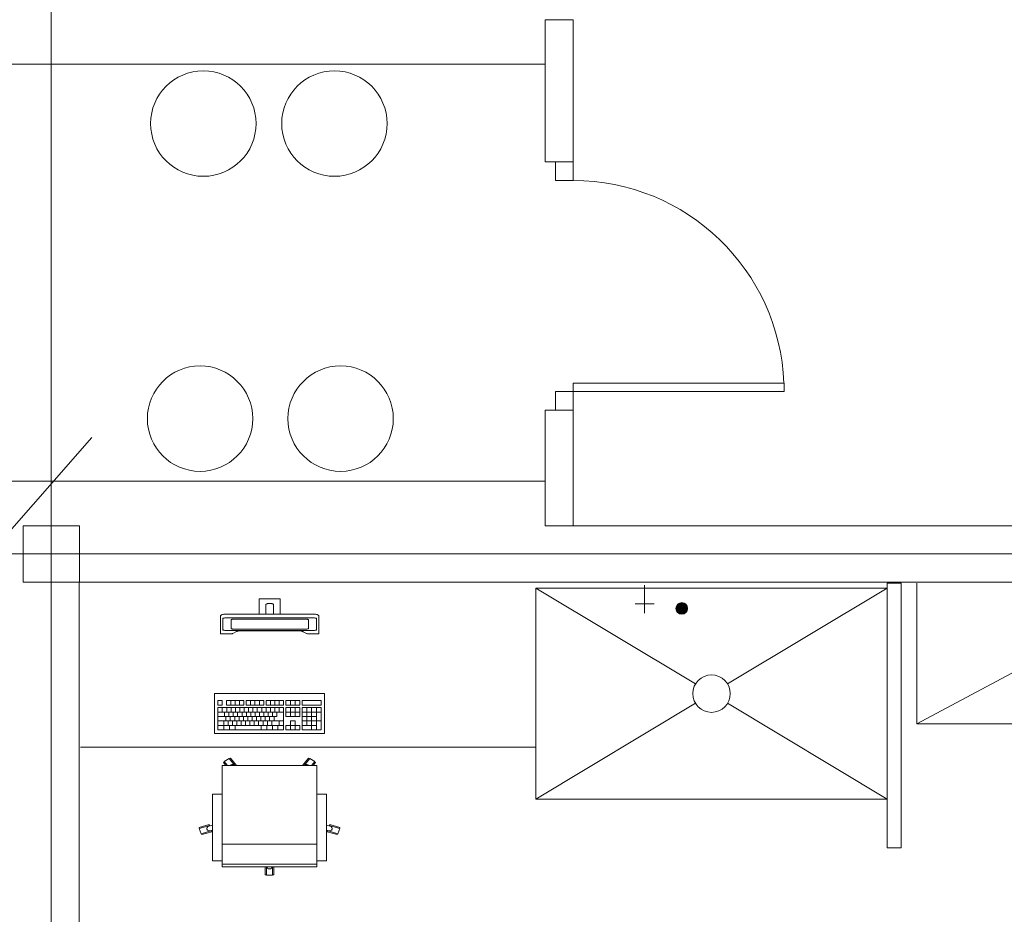
# Model space of a CAD drawing. Extents: x 23112 to 23553, y 42700 to 42840.
# Drawn here: x 23358 to 23362, y 42801 to 42805 of the extents above; entities that cross this region are included whole.
import ezdxf

# ---------------------------------------------------------------- set-up
doc = ezdxf.new("R2010")
doc.units = 0
doc.header["$LTSCALE"] = 99.9
doc.header["$MEASUREMENT"] = 0
doc.linetypes.add('DASHDOT', pattern=[1, 0.5, -0.25, 0, -0.25])
for name, color, linetype, lineweight in [('Kanaliza.media', 150, 'CONTINUOUS', 60), ('meble BIUROWE', 252, 'CONTINUOUS', 13), ('MEDIA', 252, 'CONTINUOUS', 13), ('osie', 7, 'DASHDOT', 13), ('PLUVIA', 252, 'CONTINUOUS', 13), ('SŁUPY.KON', 252, 'CONTINUOUS', 13), ('wyposazenie', 252, 'CONTINUOUS', 13), ('ściany działowe', 252, 'CONTINUOUS', 13), ('ściany nośne', 252, 'CONTINUOUS', 13), ('ściany zewn', 252, 'CONTINUOUS', 13)]:
    doc.layers.add(name, color=color, linetype=linetype, lineweight=lineweight)

msp = doc.modelspace()

# ---------------------------------------------------------------- hatches: boundary and pattern name
at = {"layer": 'Kanaliza.media'}
msp.add_hatch(color=256, dxfattribs=at).paths.add_polyline_path([(23360.6826, 42802.4854, 1), (23360.6826, 42802.4354, 1)], flags=0)

# ---------------------------------------------------------------- linework, layer by layer
at = {"layer": 'meble BIUROWE'}
for p, q in [((23358.8789, 42802.5006), (23358.8785, 42802.4991)), ((23358.8785, 42802.4363), (23358.8785, 42802.4991)), ((23358.88, 42802.5015), (23358.8789, 42802.5006)), ((23358.8816, 42802.5016), (23358.88, 42802.5015)), ((23358.8816, 42802.5016), (23358.9654, 42802.5016)), ((23358.967, 42802.5015), (23358.9654, 42802.5016)), ((23358.9681, 42802.5006), (23358.967, 42802.5015)), ((23358.9685, 42802.4991), (23358.9681, 42802.5006)), ((23358.9685, 42802.4991), (23358.9685, 42802.4363)), ((23358.9074, 42802.4774), (23358.9073, 42802.4772)), ((23358.9073, 42802.4772), (23358.9073, 42802.4363)), ((23358.9077, 42802.4778), (23358.9074, 42802.4774)), ((23358.9088, 42802.4787), (23358.9077, 42802.4778)), ((23358.9107, 42802.4799), (23358.9088, 42802.4787)), ((23358.9129, 42802.4808), (23358.9107, 42802.4799)), ((23358.9147, 42802.4813), (23358.9129, 42802.4808)), ((23358.9176, 42802.4819), (23358.9147, 42802.4813)), ((23358.9208, 42802.4821), (23358.9176, 42802.4819)), ((23358.9262, 42802.4821), (23358.9208, 42802.4821)), ((23358.9294, 42802.4819), (23358.9262, 42802.4821)), ((23358.9323, 42802.4813), (23358.9294, 42802.4819)), ((23358.9323, 42802.4813), (23358.9342, 42802.4808)), ((23358.9364, 42802.4799), (23358.9341, 42802.4808)), ((23358.9382, 42802.4787), (23358.9364, 42802.4799)), ((23358.9393, 42802.4778), (23358.9382, 42802.4787)), ((23358.9396, 42802.4774), (23358.9393, 42802.4778)), ((23358.9397, 42802.4772), (23358.9396, 42802.4774)), ((23358.9397, 42802.4363), (23358.9397, 42802.4772)), ((23358.7135, 42802.4275), (23358.7139, 42802.4293)), ((23358.7135, 42802.4275), (23358.7135, 42802.3557)), ((23358.7139, 42802.4293), (23358.715, 42802.4309)), ((23358.7158, 42802.4318), (23358.715, 42802.4309)), ((23358.7158, 42802.4318), (23358.7174, 42802.4328)), ((23358.719, 42802.4336), (23358.7174, 42802.4328)), ((23358.7214, 42802.4343), (23358.719, 42802.4336)), ((23358.7244, 42802.4349), (23358.7214, 42802.4343)), ((23358.7235, 42802.4174), (23358.7241, 42802.418)), ((23358.7235, 42802.4174), (23358.7235, 42802.3696)), ((23358.7241, 42802.418), (23358.7253, 42802.4186)), ((23358.728, 42802.4354), (23358.7244, 42802.4349)), ((23358.7253, 42802.4186), (23358.7271, 42802.4191)), ((23358.7271, 42802.4191), (23358.7293, 42802.4196)), ((23358.7329, 42802.4359), (23358.728, 42802.4354)), ((23358.7293, 42802.4196), (23358.732, 42802.42)), ((23358.732, 42802.42), (23358.735, 42802.4203)), ((23358.737, 42802.4362), (23358.7329, 42802.4359)), ((23358.735, 42802.4203), (23358.7383, 42802.4205)), ((23358.7413, 42802.4363), (23358.737, 42802.4362)), ((23358.7383, 42802.4205), (23358.7418, 42802.4206)), ((23359.1057, 42802.4363), (23358.7413, 42802.4363)), ((23359.1053, 42802.4206), (23358.7418, 42802.4206)), ((23358.7585, 42802.4129), (23358.7588, 42802.4132)), ((23358.7585, 42802.3741), (23358.7585, 42802.4129)), ((23358.7588, 42802.4132), (23358.7594, 42802.4134)), ((23358.7594, 42802.4134), (23358.7603, 42802.4137)), ((23358.7603, 42802.4137), (23358.7614, 42802.4139)), ((23358.7614, 42802.4139), (23358.7627, 42802.4141)), ((23358.7627, 42802.4141), (23358.7643, 42802.4143)), ((23358.7643, 42802.4143), (23358.7659, 42802.4144)), ((23358.7659, 42802.4144), (23358.7676, 42802.4145)), ((23358.7676, 42802.4145), (23359.0794, 42802.4145)), ((23359.0794, 42802.4145), (23359.0811, 42802.4144)), ((23359.0811, 42802.4144), (23359.0827, 42802.4143)), ((23359.0827, 42802.4143), (23359.0843, 42802.4141)), ((23359.0843, 42802.4141), (23359.0856, 42802.4139)), ((23359.0856, 42802.4139), (23359.0867, 42802.4137)), ((23359.0867, 42802.4137), (23359.0876, 42802.4134)), ((23359.0876, 42802.4134), (23359.0882, 42802.4132)), ((23359.0882, 42802.4132), (23359.0885, 42802.4129)), ((23359.0885, 42802.4129), (23359.0885, 42802.3741)), ((23359.1053, 42802.4206), (23359.1087, 42802.4205)), ((23359.11, 42802.4362), (23359.1057, 42802.4363)), ((23359.1087, 42802.4205), (23359.112, 42802.4203)), ((23359.1141, 42802.4359), (23359.11, 42802.4362)), ((23359.112, 42802.4203), (23359.115, 42802.42)), ((23359.1149, 42802.4359), (23359.1141, 42802.4359)), ((23359.119, 42802.4354), (23359.1149, 42802.4359)), ((23359.115, 42802.42), (23359.1177, 42802.4196)), ((23359.1177, 42802.4196), (23359.12, 42802.4191)), ((23359.1226, 42802.4349), (23359.119, 42802.4354)), ((23359.12, 42802.4191), (23359.1217, 42802.4186)), ((23359.1217, 42802.4186), (23359.1229, 42802.418)), ((23359.1256, 42802.4343), (23359.1226, 42802.4349)), ((23359.1229, 42802.418), (23359.1235, 42802.4174)), ((23359.1235, 42802.3696), (23359.1235, 42802.4174)), ((23359.128, 42802.4336), (23359.1256, 42802.4343)), ((23359.1296, 42802.4328), (23359.128, 42802.4336)), ((23359.1312, 42802.4318), (23359.1296, 42802.4328)), ((23359.132, 42802.4309), (23359.1312, 42802.4318)), ((23359.1331, 42802.4293), (23359.132, 42802.4309)), ((23359.1335, 42802.4275), (23359.1331, 42802.4293)), ((23359.1335, 42802.3557), (23359.1335, 42802.4275)), ((23358.7235, 42802.3699), (23358.7242, 42802.369)), ((23358.7241, 42802.369), (23358.7235, 42802.3696)), ((23358.7253, 42802.3684), (23358.7241, 42802.369)), ((23358.7242, 42802.369), (23358.7262, 42802.3681)), ((23358.7271, 42802.3679), (23358.7253, 42802.3684)), ((23358.7262, 42802.3681), (23358.7294, 42802.3674)), ((23358.7293, 42802.3674), (23358.7271, 42802.3679)), ((23358.732, 42802.367), (23358.7293, 42802.3674)), ((23358.7294, 42802.3674), (23358.7335, 42802.3668)), ((23358.735, 42802.3667), (23358.732, 42802.367)), ((23358.7335, 42802.3668), (23358.7383, 42802.3665)), ((23358.7383, 42802.3665), (23358.735, 42802.3667)), ((23358.7383, 42802.3665), (23358.7435, 42802.3664)), ((23358.7418, 42802.3664), (23358.7383, 42802.3665)), ((23358.7418, 42802.3664), (23359.1053, 42802.3664)), ((23358.7588, 42802.3738), (23358.7585, 42802.3741)), ((23358.7594, 42802.3735), (23358.7588, 42802.3738)), ((23358.7603, 42802.3732), (23358.7594, 42802.3735)), ((23358.7614, 42802.373), (23358.7603, 42802.3732)), ((23358.7627, 42802.3728), (23358.7614, 42802.373)), ((23358.7643, 42802.3726), (23358.7627, 42802.3728)), ((23358.7659, 42802.3725), (23358.7643, 42802.3726)), ((23358.7676, 42802.3725), (23358.7659, 42802.3725)), ((23358.7665, 42802.3535), (23358.7811, 42802.3615)), ((23359.0794, 42802.3725), (23358.7676, 42802.3725)), ((23358.7811, 42802.3615), (23358.7842, 42802.3625)), ((23358.7842, 42802.3625), (23358.7883, 42802.3634)), ((23358.7883, 42802.3634), (23358.7932, 42802.3642)), ((23358.7932, 42802.3642), (23358.7984, 42802.3648)), ((23358.7984, 42802.3648), (23358.8044, 42802.3652)), ((23358.8044, 42802.3652), (23358.8113, 42802.3655)), ((23358.8113, 42802.3655), (23358.8163, 42802.3655)), ((23358.8163, 42802.3655), (23359.0341, 42802.3655)), ((23359.0341, 42802.3655), (23359.041, 42802.3653)), ((23359.041, 42802.3653), (23359.0476, 42802.3649)), ((23359.0474, 42802.3649), (23359.0526, 42802.3644)), ((23359.0526, 42802.3644), (23359.0577, 42802.3636)), ((23359.0577, 42802.3636), (23359.0619, 42802.3627)), ((23359.0619, 42802.3627), (23359.0653, 42802.3617)), ((23359.0653, 42802.3617), (23359.0669, 42802.3609)), ((23359.0669, 42802.3609), (23359.08, 42802.3537)), ((23359.0811, 42802.3725), (23359.0794, 42802.3725)), ((23359.0827, 42802.3726), (23359.0811, 42802.3725)), ((23359.0843, 42802.3728), (23359.0827, 42802.3726)), ((23359.0856, 42802.373), (23359.0843, 42802.3728)), ((23359.0867, 42802.3732), (23359.0856, 42802.373)), ((23359.0876, 42802.3735), (23359.0867, 42802.3732)), ((23359.0882, 42802.3738), (23359.0876, 42802.3735)), ((23359.0885, 42802.3741), (23359.0882, 42802.3738)), ((23359.1035, 42802.3664), (23359.1087, 42802.3665)), ((23359.1087, 42802.3665), (23359.1053, 42802.3664)), ((23359.1087, 42802.3665), (23359.1135, 42802.3668)), ((23359.112, 42802.3667), (23359.1087, 42802.3665)), ((23359.115, 42802.367), (23359.112, 42802.3667)), ((23359.1135, 42802.3668), (23359.1176, 42802.3674)), ((23359.1177, 42802.3674), (23359.115, 42802.367)), ((23359.1176, 42802.3674), (23359.1208, 42802.3681)), ((23359.12, 42802.3679), (23359.1177, 42802.3674)), ((23359.1217, 42802.3684), (23359.12, 42802.3679)), ((23359.1208, 42802.3681), (23359.1228, 42802.369)), ((23359.1229, 42802.369), (23359.1217, 42802.3684)), ((23359.1228, 42802.369), (23359.1235, 42802.3699)), ((23359.1235, 42802.3696), (23359.1229, 42802.369)), ((23358.7135, 42802.3558), (23358.7139, 42802.3539)), ((23358.7135, 42802.3557), (23358.7139, 42802.3539)), ((23358.7139, 42802.3539), (23358.715, 42802.3524)), ((23358.715, 42802.3524), (23358.7166, 42802.3516)), ((23358.7166, 42802.3516), (23358.7185, 42802.3516)), ((23358.7185, 42802.3516), (23358.7508, 42802.3516)), ((23358.7508, 42802.3516), (23358.7528, 42802.3516)), ((23358.7528, 42802.3516), (23358.7553, 42802.3517)), ((23358.7553, 42802.3517), (23358.7577, 42802.3519)), ((23358.7586, 42802.352), (23358.7577, 42802.3519)), ((23358.7586, 42802.352), (23358.7611, 42802.3522)), ((23358.7611, 42802.3522), (23358.7633, 42802.3526)), ((23358.7633, 42802.3526), (23358.7651, 42802.353)), ((23358.7651, 42802.353), (23358.7665, 42802.3535)), ((23359.08, 42802.3537), (23359.0808, 42802.3533)), ((23359.0808, 42802.3533), (23359.0823, 42802.3529)), ((23359.0823, 42802.3529), (23359.0842, 42802.3525)), ((23359.0842, 42802.3525), (23359.0864, 42802.3522)), ((23359.0864, 42802.3522), (23359.0898, 42802.3518)), ((23359.089, 42802.3519), (23359.0898, 42802.3518)), ((23359.0898, 42802.3518), (23359.0923, 42802.3517)), ((23359.0923, 42802.3517), (23359.0949, 42802.3516)), ((23359.0949, 42802.3516), (23359.1285, 42802.3516)), ((23359.1285, 42802.3516), (23359.1304, 42802.3516)), ((23359.1304, 42802.3516), (23359.132, 42802.3524)), ((23359.132, 42802.3524), (23359.1331, 42802.3539)), ((23359.1331, 42802.3539), (23359.1335, 42802.3557)), ((23359.1576, 42802.0971), (23358.6876, 42802.0971)), ((23358.6876, 42802.0971), (23358.6876, 42801.9271)), ((23358.7026, 42802.0671), (23358.7213, 42802.0671)), ((23358.7026, 42802.0481), (23358.7026, 42802.0671)), ((23358.7213, 42802.0481), (23358.7213, 42802.0671)), ((23358.7386, 42802.0481), (23358.7386, 42802.0671)), ((23358.8133, 42802.0671), (23358.7386, 42802.0671)), ((23358.7573, 42802.0481), (23358.7573, 42802.0671)), ((23358.776, 42802.0481), (23358.776, 42802.0671)), ((23358.7946, 42802.0481), (23358.7946, 42802.0671)), ((23358.8133, 42802.0481), (23358.8133, 42802.0671)), ((23358.8233, 42802.0481), (23358.8233, 42802.0671)), ((23358.898, 42802.0671), (23358.8233, 42802.0671)), ((23358.842, 42802.0481), (23358.842, 42802.0671)), ((23358.8606, 42802.0481), (23358.8606, 42802.0671)), ((23358.8793, 42802.0481), (23358.8793, 42802.0671)), ((23358.898, 42802.0481), (23358.898, 42802.0671)), ((23358.908, 42802.0481), (23358.908, 42802.0671)), ((23358.9826, 42802.0671), (23358.908, 42802.0671)), ((23358.9266, 42802.0481), (23358.9266, 42802.0671)), ((23358.9453, 42802.0481), (23358.9453, 42802.0671)), ((23358.964, 42802.0481), (23358.964, 42802.0671)), ((23358.9826, 42802.0481), (23358.9826, 42802.0671)), ((23358.9926, 42802.0481), (23358.9926, 42802.0671)), ((23359.0526, 42802.0671), (23358.9926, 42802.0671)), ((23359.0126, 42802.0481), (23359.0126, 42802.0671)), ((23359.0326, 42802.0481), (23359.0326, 42802.0671)), ((23359.0526, 42802.0481), (23359.0526, 42802.0671)), ((23359.1426, 42802.0671), (23359.0626, 42802.0671)), ((23359.0626, 42802.0481), (23359.0626, 42802.0671)), ((23359.1426, 42802.0481), (23359.1426, 42802.0671)), ((23359.1576, 42801.9271), (23359.1576, 42802.0971)), ((23358.7026, 42802.0481), (23358.7213, 42802.0481)), ((23358.7026, 42801.9421), (23358.7026, 42802.0371)), ((23358.9826, 42802.0371), (23358.7026, 42802.0371)), ((23358.7213, 42802.0181), (23358.7213, 42802.0371)), ((23358.8133, 42802.0481), (23358.7386, 42802.0481)), ((23358.74, 42802.0181), (23358.74, 42802.0371)), ((23358.7586, 42802.0181), (23358.7586, 42802.0371)), ((23358.7773, 42802.0181), (23358.7773, 42802.0371)), ((23358.796, 42802.0181), (23358.796, 42802.0371)), ((23358.8146, 42802.0181), (23358.8146, 42802.0371)), ((23358.898, 42802.0481), (23358.8233, 42802.0481)), ((23358.8333, 42802.0181), (23358.8333, 42802.0371)), ((23358.852, 42802.0181), (23358.852, 42802.0371)), ((23358.8706, 42802.0181), (23358.8706, 42802.0371)), ((23358.8893, 42802.0181), (23358.8893, 42802.0371)), ((23358.9826, 42802.0481), (23358.908, 42802.0481)), ((23358.908, 42802.0181), (23358.908, 42802.0371)), ((23358.9266, 42802.0181), (23358.9266, 42802.0371)), ((23358.9453, 42802.0181), (23358.9453, 42802.0371)), ((23358.964, 42802.0181), (23358.964, 42802.0371)), ((23358.9826, 42801.9421), (23358.9826, 42802.0371)), ((23359.0526, 42802.0481), (23358.9926, 42802.0481)), ((23359.0526, 42802.0371), (23358.9926, 42802.0371)), ((23358.9926, 42801.9991), (23358.9926, 42802.0371)), ((23359.0126, 42801.9991), (23359.0126, 42802.0371)), ((23359.0326, 42801.9991), (23359.0326, 42802.0371)), ((23359.0526, 42801.9991), (23359.0526, 42802.0371)), ((23359.1426, 42802.0481), (23359.0626, 42802.0481)), ((23359.0626, 42801.9421), (23359.0626, 42802.0371)), ((23359.1426, 42802.0371), (23359.0626, 42802.0371)), ((23359.0826, 42801.9611), (23359.0826, 42802.0371)), ((23359.1026, 42801.9421), (23359.1026, 42802.0371)), ((23359.1226, 42801.9421), (23359.1226, 42802.0371)), ((23359.1426, 42801.9421), (23359.1426, 42802.0371)), ((23358.7026, 42802.0181), (23358.9826, 42802.0181)), ((23358.7026, 42801.9991), (23358.9546, 42801.9991)), ((23358.7026, 42801.9801), (23358.9826, 42801.9801)), ((23358.727, 42801.9611), (23358.727, 42801.9801)), ((23358.7306, 42801.9991), (23358.7306, 42802.0181)), ((23358.7366, 42801.9801), (23358.7366, 42801.9991)), ((23358.7456, 42801.9611), (23358.7456, 42801.9801)), ((23358.7493, 42801.9991), (23358.7493, 42802.0181)), ((23358.7553, 42801.9801), (23358.7553, 42801.9991)), ((23358.7643, 42801.9611), (23358.7643, 42801.9801)), ((23358.768, 42801.9991), (23358.768, 42802.0181)), ((23358.774, 42801.9801), (23358.774, 42801.9991)), ((23358.783, 42801.9611), (23358.783, 42801.9801)), ((23358.7866, 42801.9991), (23358.7866, 42802.0181)), ((23358.7926, 42801.9801), (23358.7926, 42801.9991)), ((23358.8016, 42801.9611), (23358.8016, 42801.9801)), ((23358.8053, 42801.9991), (23358.8053, 42802.0181)), ((23358.8113, 42801.9801), (23358.8113, 42801.9991)), ((23358.8203, 42801.9611), (23358.8203, 42801.9801)), ((23358.824, 42801.9991), (23358.824, 42802.0181)), ((23358.83, 42801.9801), (23358.83, 42801.9991)), ((23358.839, 42801.9611), (23358.839, 42801.9801)), ((23358.8426, 42801.9991), (23358.8426, 42802.0181)), ((23358.8486, 42801.9801), (23358.8486, 42801.9991)), ((23358.8576, 42801.9611), (23358.8576, 42801.9801)), ((23358.8613, 42801.9991), (23358.8613, 42802.0181)), ((23358.8673, 42801.9801), (23358.8673, 42801.9991)), ((23358.8763, 42801.9611), (23358.8763, 42801.9801)), ((23358.88, 42801.9991), (23358.88, 42802.0181)), ((23358.886, 42801.9801), (23358.886, 42801.9991)), ((23358.895, 42801.9611), (23358.895, 42801.9801)), ((23358.8986, 42801.9991), (23358.8986, 42802.0181)), ((23358.9046, 42801.9801), (23358.9046, 42801.9991)), ((23358.9136, 42801.9611), (23358.9136, 42801.9801)), ((23358.9173, 42801.9991), (23358.9173, 42802.0181)), ((23358.9233, 42801.9801), (23358.9233, 42801.9991)), ((23358.9323, 42801.9611), (23358.9323, 42801.9801)), ((23358.936, 42801.9991), (23358.936, 42802.0181)), ((23358.942, 42801.9801), (23358.942, 42801.9991)), ((23358.9546, 42801.9991), (23358.9546, 42802.0181)), ((23358.964, 42801.9611), (23358.964, 42801.9801)), ((23358.9926, 42802.0181), (23359.0526, 42802.0181)), ((23358.9926, 42801.9991), (23359.0526, 42801.9991)), ((23359.0126, 42801.9421), (23359.0126, 42801.9801)), ((23359.0126, 42801.9801), (23359.0326, 42801.9801)), ((23359.0326, 42801.9421), (23359.0326, 42801.9801)), ((23359.0626, 42802.0181), (23359.1426, 42802.0181)), ((23359.0626, 42801.9991), (23359.1226, 42801.9991)), ((23359.0626, 42801.9801), (23359.1426, 42801.9801)), ((23358.7026, 42801.9611), (23358.9826, 42801.9611)), ((23358.9826, 42801.9421), (23358.7026, 42801.9421)), ((23358.727, 42801.9421), (23358.727, 42801.9611)), ((23358.7513, 42801.9421), (23358.7513, 42801.9611)), ((23358.7756, 42801.9421), (23358.7756, 42801.9611)), ((23358.8876, 42801.9421), (23358.8876, 42801.9611)), ((23358.9114, 42801.9421), (23358.9114, 42801.9611)), ((23358.9351, 42801.9421), (23358.9351, 42801.9611)), ((23358.9589, 42801.9421), (23358.9589, 42801.9611)), ((23358.9926, 42801.9611), (23359.0526, 42801.9611)), ((23358.9926, 42801.9421), (23358.9926, 42801.9611)), ((23359.0526, 42801.9421), (23358.9926, 42801.9421)), ((23359.0526, 42801.9421), (23359.0526, 42801.9611)), ((23359.0626, 42801.9611), (23359.1226, 42801.9611)), ((23359.1426, 42801.9421), (23359.0626, 42801.9421)), ((23358.6876, 42801.9271), (23359.1576, 42801.9271))]:
    msp.add_line(p, q, dxfattribs=at)
at = {"layer": 'MEDIA'}
for p, q in [((23360.524, 42802.5604), (23360.524, 42802.4404)), ((23360.564, 42802.4804), (23360.484, 42802.4804))]:
    msp.add_line(p, q, dxfattribs=at)
at = {"layer": 'osie', "ltscale": 3}
for p, q in [((23357.9907, 42837.323), (23357.9907, 42792.8373)), ((23355.4494, 42802.693), (23423.3277, 42802.693))]:
    msp.add_line(p, q, dxfattribs=at)
at = {"layer": 'PLUVIA'}
msp.add_lwpolyline([(23358.1637, 42803.1903), (23357.4213, 42802.3433), (23355.2559, 42802.4004)], dxfattribs=at)
at = {"layer": 'SŁUPY.KON'}
for p, q in [((23358.1118, 42802.813), (23357.8718, 42802.813)), ((23357.8718, 42802.813), (23357.8718, 42802.573)), ((23358.1118, 42802.573), (23358.1118, 42802.813)), ((23357.8718, 42802.573), (23358.1118, 42802.573))]:
    msp.add_line(p, q, dxfattribs=at)
at = {"layer": 'wyposazenie'}
for p, q in [((23361.6853, 42801.968), (23361.6853, 42802.568)), ((23360.0596, 42802.5469), (23360.0596, 42801.6469)), ((23361.5596, 42802.5469), (23360.0596, 42802.5469)), ((23360.741, 42802.1381), (23360.0596, 42802.5469)), ((23360.8782, 42802.1381), (23361.5596, 42802.5469)), ((23361.5596, 42802.5469), (23361.5596, 42801.6469)), ((23361.6853, 42801.968), (23362.537, 42802.4211)), ((23360.0596, 42801.6469), (23360.741, 42802.0558)), ((23361.5596, 42801.6469), (23360.8782, 42802.0558)), ((23367.7272, 42801.968), (23361.6853, 42801.968)), ((23358.1157, 42801.868), (23360.0596, 42801.868)), ((23358.7292, 42801.8073), (23358.7502, 42801.8206)), ((23358.7502, 42801.8206), (23358.7753, 42801.7903)), ((23358.7512, 42801.8193), (23358.7557, 42801.8221)), ((23358.7557, 42801.8221), (23358.7822, 42801.7903)), ((23359.0896, 42801.8221), (23359.0631, 42801.7903)), ((23359.0951, 42801.8206), (23359.07, 42801.7903)), ((23359.0941, 42801.8193), (23359.0896, 42801.8221)), ((23359.1161, 42801.8073), (23359.0951, 42801.8206)), ((23359.1242, 42801.7903), (23358.7211, 42801.7903)), ((23358.7211, 42801.7903), (23358.7211, 42801.3583)), ((23358.7211, 42801.3583), (23358.7211, 42801.7903)), ((23358.7258, 42801.8032), (23358.7303, 42801.806)), ((23358.7258, 42801.8032), (23358.7365, 42801.7903)), ((23358.7292, 42801.8073), (23358.7433, 42801.7903)), ((23358.7571, 42801.7921), (23358.7552, 42801.7903)), ((23358.7552, 42801.7903), (23358.7553, 42801.7905)), ((23358.7594, 42801.7933), (23358.7571, 42801.7921)), ((23358.762, 42801.7941), (23358.7594, 42801.7933)), ((23358.7647, 42801.7944), (23358.762, 42801.7941)), ((23358.7674, 42801.7941), (23358.7647, 42801.7944)), ((23358.7699, 42801.7933), (23358.7674, 42801.7941)), ((23358.7722, 42801.7921), (23358.7699, 42801.7933)), ((23358.7741, 42801.7903), (23358.7722, 42801.7921)), ((23359.0731, 42801.7921), (23359.0712, 42801.7903)), ((23359.0754, 42801.7933), (23359.0731, 42801.7921)), ((23359.0779, 42801.7941), (23359.0754, 42801.7933)), ((23359.0806, 42801.7944), (23359.0779, 42801.7941)), ((23359.0833, 42801.7941), (23359.0806, 42801.7944)), ((23359.0859, 42801.7933), (23359.0833, 42801.7941)), ((23359.0882, 42801.7921), (23359.0859, 42801.7933)), ((23359.0901, 42801.7903), (23359.0882, 42801.7921)), ((23359.0901, 42801.7903), (23359.09, 42801.7905)), ((23359.1161, 42801.8073), (23359.102, 42801.7903)), ((23359.1195, 42801.8032), (23359.1088, 42801.7903)), ((23359.1195, 42801.8032), (23359.115, 42801.806)), ((23359.1242, 42801.3583), (23359.1242, 42801.7903)), ((23358.6791, 42801.6681), (23358.7211, 42801.6681)), ((23358.6791, 42801.6681), (23358.6791, 42801.3836)), ((23359.1661, 42801.6681), (23359.1242, 42801.6681)), ((23359.1661, 42801.6681), (23359.1661, 42801.3836)), ((23361.5596, 42801.6469), (23360.0596, 42801.6469)), ((23358.6226, 42801.5207), (23358.6683, 42801.5337)), ((23358.6226, 42801.5207), (23358.6306, 42801.4992)), ((23358.6227, 42801.5258), (23358.6648, 42801.5378)), ((23358.6227, 42801.5258), (23358.6244, 42801.5212)), ((23358.6563, 42801.5262), (23358.6551, 42801.5223)), ((23358.6551, 42801.5223), (23358.6556, 42801.5182)), ((23358.6556, 42801.5182), (23358.6579, 42801.5146)), ((23358.6592, 42801.5294), (23358.6563, 42801.5262)), ((23358.6633, 42801.5314), (23358.6592, 42801.5294)), ((23358.6633, 42801.5314), (23358.6791, 42801.5359)), ((23358.6648, 42801.5378), (23358.6665, 42801.5332)), ((23358.6683, 42801.5337), (23358.6686, 42801.5329)), ((23359.182, 42801.5314), (23359.1661, 42801.5359)), ((23359.177, 42801.5337), (23359.1767, 42801.5329)), ((23359.2227, 42801.5207), (23359.177, 42801.5337)), ((23359.1805, 42801.5378), (23359.1788, 42801.5332)), ((23359.2226, 42801.5258), (23359.1805, 42801.5378)), ((23359.1861, 42801.5294), (23359.182, 42801.5314)), ((23359.189, 42801.5262), (23359.1861, 42801.5294)), ((23359.1874, 42801.5146), (23359.1897, 42801.5182)), ((23359.1902, 42801.5223), (23359.189, 42801.5262)), ((23359.1897, 42801.5182), (23359.1902, 42801.5223)), ((23359.2227, 42801.5207), (23359.2147, 42801.4992)), ((23359.2226, 42801.5258), (23359.2209, 42801.5212)), ((23358.6306, 42801.4992), (23358.6763, 42801.5122)), ((23358.6341, 42801.4951), (23358.6324, 42801.4997)), ((23358.6341, 42801.4951), (23358.6763, 42801.5071)), ((23358.6579, 42801.5146), (23358.6616, 42801.5121)), ((23358.6616, 42801.5121), (23358.6661, 42801.511)), ((23358.6661, 42801.511), (23358.6707, 42801.5115)), ((23358.6707, 42801.5115), (23358.6791, 42801.5139)), ((23358.6763, 42801.5071), (23358.6745, 42801.5117)), ((23358.6763, 42801.5122), (23358.676, 42801.513)), ((23359.1746, 42801.5115), (23359.1661, 42801.5139)), ((23359.169, 42801.5122), (23359.1693, 42801.513)), ((23359.2147, 42801.4992), (23359.169, 42801.5122)), ((23359.169, 42801.5071), (23359.1708, 42801.5117)), ((23359.2112, 42801.4951), (23359.169, 42801.5071)), ((23359.1746, 42801.5115), (23359.1792, 42801.511)), ((23359.1792, 42801.511), (23359.1837, 42801.5121)), ((23359.1837, 42801.5121), (23359.1874, 42801.5146)), ((23359.2112, 42801.4951), (23359.2129, 42801.4997)), ((23359.1242, 42801.4548), (23358.7211, 42801.4548)), ((23358.6791, 42801.3836), (23358.7211, 42801.3836)), ((23359.1242, 42801.3687), (23358.7211, 42801.3687)), ((23358.7211, 42801.3583), (23359.1242, 42801.3583)), ((23358.9042, 42801.3237), (23358.9042, 42801.3583)), ((23358.9097, 42801.3221), (23358.9097, 42801.3583)), ((23358.9108, 42801.3583), (23358.9117, 42801.3547)), ((23358.9117, 42801.3547), (23358.9143, 42801.3515)), ((23358.9143, 42801.3515), (23358.9181, 42801.3495)), ((23358.9181, 42801.3495), (23358.9226, 42801.3487)), ((23358.9226, 42801.3487), (23358.9272, 42801.3495)), ((23358.9272, 42801.3495), (23358.931, 42801.3515)), ((23358.931, 42801.3515), (23358.9336, 42801.3547)), ((23358.9336, 42801.3547), (23358.9345, 42801.3583)), ((23358.9356, 42801.3221), (23358.9356, 42801.3583)), ((23358.9411, 42801.3237), (23358.9411, 42801.3583)), ((23359.1661, 42801.3836), (23359.1242, 42801.3836)), ((23358.9042, 42801.3237), (23358.9097, 42801.3237)), ((23358.9356, 42801.3221), (23358.9097, 42801.3221)), ((23358.9411, 42801.3237), (23358.9356, 42801.3237))]:
    msp.add_line(p, q, dxfattribs=at)
for centre, radius, start, end in [((23358.6402, 42804.5296), 0.225, 0, 180), ((23359.1998, 42804.5296), 0.225, 0, 180), ((23358.6402, 42804.5296), 0.225, 180, 0), ((23359.1998, 42804.5296), 0.225, 180, 0), ((23358.6262, 42803.2705), 0.225, 0, 180), ((23359.2262, 42803.2705), 0.225, 0, 180), ((23358.6262, 42803.2705), 0.225, 180, 0), ((23359.2262, 42803.2705), 0.225, 180, 0), ((23360.6826, 42802.4604), 0.025, 0, 180), ((23360.6826, 42802.4604), 0.025, 180, 0), ((23360.8096, 42802.0969), 0.08, 0, 180), ((23360.8096, 42802.0969), 0.08, 180, 0)]:
    msp.add_arc(centre, radius, start, end, dxfattribs=at)
at = {"layer": 'ściany działowe'}
for p, q in [((23361.6196, 42802.568), (23361.5596, 42802.568)), ((23361.5596, 42802.568), (23361.5596, 42801.4381)), ((23361.6196, 42801.4381), (23361.6196, 42802.568)), ((23361.6196, 42801.4381), (23361.5596, 42801.4381))]:
    msp.add_line(p, q, dxfattribs=at)
at = {"layer": 'ściany nośne'}
for p, q in [((23368.0925, 42802.813), (23360.0993, 42802.813)), ((23360.0993, 42802.573), (23366.1418, 42802.573))]:
    msp.add_line(p, q, dxfattribs=at)
at = {"layer": 'ściany zewn'}
for p, q in [((23360.0993, 42804.783), (23360.0993, 42804.973)), ((23360.0993, 42804.973), (23360.0993, 42804.3666)), ((23360.2193, 42804.973), (23360.0993, 42804.973)), ((23360.2193, 42804.3666), (23360.2193, 42804.973)), ((23357.5807, 42804.783), (23360.0993, 42804.783)), ((23360.2193, 42804.3666), (23360.0993, 42804.3666)), ((23360.1431, 42804.2866), (23360.1431, 42804.3666)), ((23360.2193, 42804.3666), (23360.2193, 42804.2866)), ((23360.2193, 42804.2866), (23360.1431, 42804.2866)), ((23360.2193, 42803.4216), (23360.2193, 42803.3866)), ((23361.1193, 42803.4216), (23360.2193, 42803.4216)), ((23361.1193, 42803.3866), (23361.1193, 42803.4216)), ((23360.1431, 42803.3866), (23360.1431, 42803.3066)), ((23360.2193, 42803.3866), (23360.1431, 42803.3866)), ((23360.2193, 42803.3866), (23361.1193, 42803.3866)), ((23360.2193, 42803.3066), (23360.2193, 42803.3866)), ((23360.2193, 42803.3066), (23360.0993, 42803.3066)), ((23360.0993, 42803.3066), (23360.0993, 42802.813)), ((23360.2193, 42802.813), (23360.2193, 42803.3066)), ((23360.0993, 42803.003), (23357.5807, 42803.003)), ((23360.0993, 42802.813), (23360.0993, 42803.003)), ((23360.0993, 42802.813), (23360.2193, 42802.813)), ((23358.1107, 42802.573), (23360.0993, 42802.573)), ((23358.1107, 42800.883), (23358.1107, 42802.573))]:
    msp.add_line(p, q, dxfattribs=at)
msp.add_ellipse((23360.2193, 42803.3866), major_axis=(-0.6364, 0.6364), ratio=1, start_param=3.96589, end_param=5.497787, dxfattribs=at)

doc.saveas('drawing.dxf')
